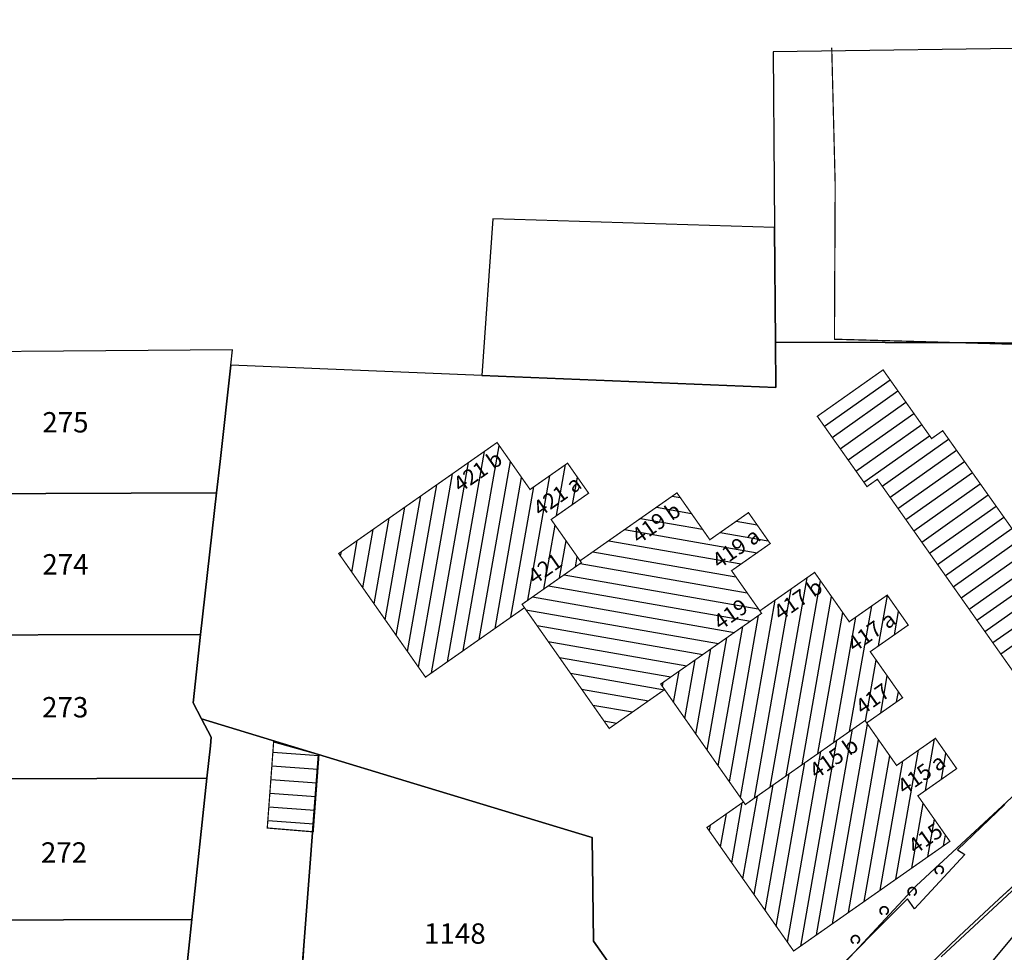
# Model space of a CAD drawing. Units: metres. Extents: x 322533 to 323571, y 5674927 to 5676041.
# Drawn here: x 323022 to 323094, y 5675598 to 5675667 of the extents above; entities that cross this region are included whole.
import ezdxf
from ezdxf.lldxf.tags import DXFTag

# ---------------------------------------------------------------- set-up
doc = ezdxf.new("R2010")
doc.units = ezdxf.units.M
doc.layers.get('0').update_dxf_attribs({"color": 6})
for name, color, linetype in [('V_L_Fahrbahn', 7, 'Continuous'), ('V_L_Fahrbahnbegrenzungslinie-NG', 7, 'Continuous'), ('V_L_Fahrbahnbegrenzungslinie-NU', 7, 'Continuous'), ('V_L_Flurstuecksgrenze', 7, 'Continuous'), ('V_L_Fussweg', 7, 'Continuous'), ('V_L_Gebaeude', 7, 'Continuous'), ('V_L_Hecke', 7, 'Continuous'), ('V_L_Radweg', 7, 'Continuous'), ('V_L_Zaun', 7, 'Continuous'), ('V_S_Wirtschafts-Gebaeude', 7, 'Continuous'), ('V_S_Wohn-Gebaeude', 7, 'Continuous'), ('V_T_Flurstuecksnummer', 7, 'Continuous'), ('V_T_Hausnummer', 7, 'Continuous')]:
    doc.layers.add(name, color=color, linetype=linetype)
doc.layers.get('0').off()
doc.styles.get("Standard").update_dxf_attribs({"font": 'arial.ttf', "height": 2.6})
tags = doc.linetypes.add('8208', pattern=[0.65, 0.5, -0.15]).pattern_tags.tags
tags[6:7] = [DXFTag(74, 4), DXFTag(75, 0), DXFTag(340, '0'), DXFTag(46, 1.0), DXFTag(50, 0.0), DXFTag(44, 0.0), DXFTag(45, 0.0)]
tags[4:5] = [DXFTag(74, 4), DXFTag(75, 0), DXFTag(340, '0'), DXFTag(46, 1.0), DXFTag(50, 0.0), DXFTag(44, 0.0), DXFTag(45, 0.0)]

# ---------------------------------------------------------------- blocks, each defined once
blk = doc.blocks.new('3601')
at = {"color": 18, "true_color": 0x000000, "const_width": 0.125}
blk.add_lwpolyline([(0.126, -0.272), (0.17, -0.247), (0.209, -0.215), (0.242, -0.177), (0.269, -0.134), (0.287, -0.086), (0.298, -0.037), (0.3, 0.014), (0.293, 0.064), (0.278, 0.113), (0.255, 0.158), (0.225, 0.199), (0.188, 0.234), (0.146, 0.262), (0.1, 0.283), (0.051, 0.296), (0, 0.3), (-0.051, 0.296), (-0.1, 0.283), (-0.146, 0.262), (-0.188, 0.234), (-0.225, 0.199), (-0.255, 0.158), (-0.278, 0.113), (-0.293, 0.064), (-0.3, 0.014), (-0.298, -0.037), (-0.287, -0.086), (-0.269, -0.134), (-0.242, -0.177), (-0.209, -0.215), (-0.17, -0.247), (-0.126, -0.272)], dxfattribs=at)

msp = doc.modelspace()

# ---------------------------------------------------------------- linework, layer by layer
at = {"layer": 'V_L_Fahrbahn', "linetype": 'Continuous'}
msp.add_lwpolyline([(323097.492, 5675605.389), (323093.78, 5675602.003), (323090.82, 5675599.235), (323087.942, 5675596.452)], dxfattribs=at)
at = {"layer": 'V_L_Fahrbahnbegrenzungslinie-NG', "linetype": 'Continuous'}
msp.add_line((323093.78, 5675602.003), (323097.492, 5675605.389), dxfattribs=at)
at = {"layer": 'V_L_Fahrbahnbegrenzungslinie-NU', "linetype": 'Continuous'}
msp.add_lwpolyline([(323074.85, 5675582.398), (323076.866, 5675584.706), (323079.416, 5675587.618), (323082.238, 5675590.715), (323085.055, 5675593.601), (323087.942, 5675596.452), (323090.82, 5675599.235), (323093.78, 5675602.003)], dxfattribs=at)
at = {"layer": 'V_L_Flurstuecksgrenze', "linetype": 'Continuous'}
for points in [[(323181.453, 5675666.739), (323173.064, 5675661.373), (323168.123, 5675658.833), (323164.184, 5675656.808), (323160.787, 5675655.263), (323160.119, 5675656.071), (323151.235, 5675651.566), (323146.767, 5675649.062), (323143.395, 5675647.172), (323142.483, 5675646.66), (323139.586, 5675644.725), (323134.149, 5675641.092), (323125.98, 5675635.096), (323117.922, 5675629.181), (323113.632, 5675625.77), (323110.113, 5675622.971), (323102.534, 5675616.499), (323095.011, 5675609.754), (323087.669, 5675602.956), (323080.848, 5675595.636)], [(323077.157, 5675664.367), (323077.229, 5675654.696), (323077.252, 5675651.449), (323077.314, 5675642.993), (323101.537, 5675642.921), (323113.632, 5675625.77), (323117.922, 5675629.181), (323125.98, 5675635.096), (323110.862, 5675652.388), (323108.961, 5675654.561), (323098.473, 5675664.67), (323077.157, 5675664.367)], [(323077.339, 5675639.662), (323077.314, 5675642.993), (323077.252, 5675651.449), (323056.515, 5675652.069), (323055.704, 5675640.546), (323077.339, 5675639.662)], [(323034.45, 5675616.443), (323035.081, 5675615.251), (323043.691, 5675612.637), (323050.141, 5675610.682), (323063.658, 5675606.584), (323063.838, 5675606.53), (323063.917, 5675598.89), (323073.065, 5675585.926), (323074.487, 5675587.9), (323080.848, 5675595.636), (323087.669, 5675602.956), (323095.011, 5675609.754), (323102.534, 5675616.499), (323110.113, 5675622.971), (323113.632, 5675625.77), (323101.537, 5675642.921), (323077.314, 5675642.993), (323077.339, 5675639.662), (323055.704, 5675640.546), (323037.228, 5675641.302), (323036.432, 5675634.22), (323036.171, 5675631.899), (323034.999, 5675621.471), (323034.45, 5675616.443)], [(322992.08, 5675642.057), (322992.115, 5675631.751), (323003.087, 5675631.788), (323011.017, 5675631.814), (323036.171, 5675631.899), (323036.432, 5675634.22), (323037.228, 5675641.302), (323037.356, 5675642.442), (323006.233, 5675642.177), (322997.086, 5675642.099), (322992.08, 5675642.057)], [(323036.171, 5675631.899), (323011.017, 5675631.814), (323003.087, 5675631.788), (322992.115, 5675631.751), (322992.15, 5675621.386), (322997.158, 5675621.396), (323005.787, 5675621.413), (323011.037, 5675621.423), (323034.999, 5675621.471), (323036.171, 5675631.899)], [(322992.15, 5675621.386), (322992.186, 5675610.756), (322997.122, 5675610.77), (323003.411, 5675610.791), (323011.08, 5675610.815), (323011.17, 5675610.815), (323035.474, 5675610.89), (323035.727, 5675613.277), (323035.793, 5675613.903), (323035.081, 5675615.251), (323034.45, 5675616.443), (323034.999, 5675621.471), (323011.037, 5675621.423), (323005.787, 5675621.413), (322997.158, 5675621.396), (322992.15, 5675621.386)], [(323040.463, 5675554.921), (323040.464, 5675556.285), (323040.47, 5675564.901), (323040.471, 5675566.025), (323040.472, 5675567.631), (323041.186, 5675579.614), (323041.362, 5675582.567), (323042.601, 5675598.57), (323043.691, 5675612.637), (323035.081, 5675615.251), (323035.793, 5675613.903), (323035.727, 5675613.277), (323035.474, 5675610.89), (323034.37, 5675600.499), (323033.249, 5675589.936), (323032.209, 5675580.138), (323031.201, 5675570.641), (323031.201, 5675570.553), (323031.201, 5675569.343), (323031.202, 5675567.458), (323031.202, 5675566.948), (323031.206, 5675554.917), (323040.463, 5675554.921)], [(323073.065, 5675585.926), (323063.917, 5675598.89), (323063.838, 5675606.53), (323063.658, 5675606.584), (323050.141, 5675610.682), (323043.691, 5675612.637), (323042.601, 5675598.57), (323041.947, 5675588.236)], [(322992.186, 5675610.756), (322992.222, 5675600.362), (322997.207, 5675600.378), (323005.985, 5675600.407), (323034.37, 5675600.499), (323035.474, 5675610.89), (323011.17, 5675610.815), (323011.08, 5675610.815), (323003.411, 5675610.791), (322997.122, 5675610.77), (322992.186, 5675610.756)], [(323033.249, 5675589.936), (323034.37, 5675600.499), (323005.985, 5675600.407), (322997.207, 5675600.378), (322992.222, 5675600.362), (322992.296, 5675589.991), (322997.395, 5675589.984), (323002.815, 5675589.977), (323003.632, 5675589.976), (323009.255, 5675589.968), (323009.471, 5675589.968), (323019.266, 5675589.954), (323033.249, 5675589.936)], [(323040.47, 5675564.901), (323040.541, 5675566.025), (323040.824, 5675570.489), (323041.947, 5675588.236), (323042.601, 5675598.57), (323041.362, 5675582.567), (323041.186, 5675579.614), (323040.472, 5675567.631), (323040.471, 5675566.025), (323040.47, 5675564.901)]]:
    msp.add_lwpolyline(points, dxfattribs=at)
at = {"layer": 'V_L_Fussweg', "linetype": 'Continuous'}
for points in [[(323094.205, 5675608.961), (323090.733, 5675605.622), (323091.266, 5675605.283), (323087.56, 5675601.269), (323087.033, 5675601.997), (323080.819, 5675595.758)], [(323087.942, 5675596.452), (323090.82, 5675599.235), (323093.78, 5675602.003), (323097.492, 5675605.389)]]:
    msp.add_lwpolyline(points, dxfattribs=at)
at = {"layer": 'V_L_Gebaeude', "linetype": 'Continuous', "const_width": 0.09}
for points in [[(323085.244, 5675640.955), (323080.402, 5675637.537), (323084.058, 5675632.359), (323084.824, 5675632.9), (323096.835, 5675615.893), (323101.748, 5675619.36), (323089.633, 5675636.474), (323088.817, 5675635.897), (323085.244, 5675640.955)], [(323085.244, 5675640.955), (323080.402, 5675637.537), (323084.058, 5675632.359), (323084.824, 5675632.9), (323096.835, 5675615.893), (323101.748, 5675619.36), (323089.633, 5675636.474), (323088.817, 5675635.897), (323085.244, 5675640.955)], [(323063.568, 5675631.874), (323062.019, 5675634.084), (323059.255, 5675632.149), (323056.828, 5675635.607), (323045.172, 5675627.436), (323051.558, 5675618.331), (323058.846, 5675623.444), (323058.669, 5675623.698), (323063.038, 5675626.761), (323062.939, 5675626.901), (323060.808, 5675629.938), (323063.568, 5675631.874)], [(323063.568, 5675631.874), (323062.019, 5675634.084), (323059.255, 5675632.149), (323056.828, 5675635.607), (323045.172, 5675627.436), (323051.558, 5675618.331), (323058.846, 5675623.444), (323058.669, 5675623.698), (323063.038, 5675626.761), (323062.939, 5675626.901), (323060.808, 5675629.938), (323063.568, 5675631.874)], [(323063.568, 5675631.874), (323062.019, 5675634.084), (323059.255, 5675632.149), (323056.828, 5675635.607), (323045.172, 5675627.436), (323051.558, 5675618.331), (323058.846, 5675623.444), (323058.669, 5675623.698), (323063.038, 5675626.761), (323062.939, 5675626.901), (323060.808, 5675629.938), (323063.568, 5675631.874)], [(323063.568, 5675631.874), (323062.019, 5675634.084), (323059.255, 5675632.149), (323056.828, 5675635.607), (323045.172, 5675627.436), (323051.558, 5675618.331), (323058.846, 5675623.444), (323058.669, 5675623.698), (323063.038, 5675626.761), (323062.939, 5675626.901), (323060.808, 5675629.938), (323063.568, 5675631.874)], [(323063.568, 5675631.874), (323062.019, 5675634.084), (323059.255, 5675632.149), (323056.828, 5675635.607), (323045.172, 5675627.436), (323051.558, 5675618.331), (323058.846, 5675623.444), (323058.669, 5675623.698), (323063.038, 5675626.761), (323062.939, 5675626.901), (323060.808, 5675629.938), (323063.568, 5675631.874)], [(323063.568, 5675631.874), (323062.019, 5675634.084), (323059.255, 5675632.149), (323056.828, 5675635.607), (323045.172, 5675627.436), (323051.558, 5675618.331), (323058.846, 5675623.444), (323058.669, 5675623.698), (323063.038, 5675626.761), (323062.939, 5675626.901), (323060.808, 5675629.938), (323063.568, 5675631.874)], [(323063.038, 5675626.761), (323058.669, 5675623.698), (323058.846, 5675623.444), (323065.082, 5675614.557), (323069.16, 5675617.418), (323068.876, 5675617.822), (323076.299, 5675623.028), (323076.17, 5675623.212), (323074.091, 5675626.171), (323076.934, 5675628.167), (323075.337, 5675630.444), (323072.492, 5675628.448), (323070.07, 5675631.9), (323062.939, 5675626.901), (323063.038, 5675626.761)], [(323063.038, 5675626.761), (323058.669, 5675623.698), (323058.846, 5675623.444), (323065.082, 5675614.557), (323069.16, 5675617.418), (323068.876, 5675617.822), (323076.299, 5675623.028), (323076.17, 5675623.212), (323074.091, 5675626.171), (323076.934, 5675628.167), (323075.337, 5675630.444), (323072.492, 5675628.448), (323070.07, 5675631.9), (323062.939, 5675626.901), (323063.038, 5675626.761)], [(323063.038, 5675626.761), (323058.669, 5675623.698), (323058.846, 5675623.444), (323065.082, 5675614.557), (323069.16, 5675617.418), (323068.876, 5675617.822), (323076.299, 5675623.028), (323076.17, 5675623.212), (323074.091, 5675626.171), (323076.934, 5675628.167), (323075.337, 5675630.444), (323072.492, 5675628.448), (323070.07, 5675631.9), (323062.939, 5675626.901), (323063.038, 5675626.761)], [(323063.038, 5675626.761), (323058.669, 5675623.698), (323058.846, 5675623.444), (323065.082, 5675614.557), (323069.16, 5675617.418), (323068.876, 5675617.822), (323076.299, 5675623.028), (323076.17, 5675623.212), (323074.091, 5675626.171), (323076.934, 5675628.167), (323075.337, 5675630.444), (323072.492, 5675628.448), (323070.07, 5675631.9), (323062.939, 5675626.901), (323063.038, 5675626.761)], [(323063.038, 5675626.761), (323058.669, 5675623.698), (323058.846, 5675623.444), (323065.082, 5675614.557), (323069.16, 5675617.418), (323068.876, 5675617.822), (323076.299, 5675623.028), (323076.17, 5675623.212), (323074.091, 5675626.171), (323076.934, 5675628.167), (323075.337, 5675630.444), (323072.492, 5675628.448), (323070.07, 5675631.9), (323062.939, 5675626.901), (323063.038, 5675626.761)], [(323063.038, 5675626.761), (323058.669, 5675623.698), (323058.846, 5675623.444), (323065.082, 5675614.557), (323069.16, 5675617.418), (323068.876, 5675617.822), (323076.299, 5675623.028), (323076.17, 5675623.212), (323074.091, 5675626.171), (323076.934, 5675628.167), (323075.337, 5675630.444), (323072.492, 5675628.448), (323070.07, 5675631.9), (323062.939, 5675626.901), (323063.038, 5675626.761)], [(323084.301, 5675620.206), (323087.095, 5675622.166), (323085.549, 5675624.372), (323082.752, 5675622.411), (323080.205, 5675626.04), (323076.17, 5675623.212), (323076.299, 5675623.028), (323068.876, 5675617.822), (323069.16, 5675617.418), (323074.967, 5675609.148), (323075.102, 5675608.955), (323083.917, 5675615.135), (323084.038, 5675614.963), (323086.68, 5675616.817), (323084.301, 5675620.206)], [(323084.301, 5675620.206), (323087.095, 5675622.166), (323085.549, 5675624.372), (323082.752, 5675622.411), (323080.205, 5675626.04), (323076.17, 5675623.212), (323076.299, 5675623.028), (323068.876, 5675617.822), (323069.16, 5675617.418), (323074.967, 5675609.148), (323075.102, 5675608.955), (323083.917, 5675615.135), (323084.038, 5675614.963), (323086.68, 5675616.817), (323084.301, 5675620.206)], [(323084.301, 5675620.206), (323087.095, 5675622.166), (323085.549, 5675624.372), (323082.752, 5675622.411), (323080.205, 5675626.04), (323076.17, 5675623.212), (323076.299, 5675623.028), (323068.876, 5675617.822), (323069.16, 5675617.418), (323074.967, 5675609.148), (323075.102, 5675608.955), (323083.917, 5675615.135), (323084.038, 5675614.963), (323086.68, 5675616.817), (323084.301, 5675620.206)], [(323084.301, 5675620.206), (323087.095, 5675622.166), (323085.549, 5675624.372), (323082.752, 5675622.411), (323080.205, 5675626.04), (323076.17, 5675623.212), (323076.299, 5675623.028), (323068.876, 5675617.822), (323069.16, 5675617.418), (323074.967, 5675609.148), (323075.102, 5675608.955), (323083.917, 5675615.135), (323084.038, 5675614.963), (323086.68, 5675616.817), (323084.301, 5675620.206)], [(323084.301, 5675620.206), (323087.095, 5675622.166), (323085.549, 5675624.372), (323082.752, 5675622.411), (323080.205, 5675626.04), (323076.17, 5675623.212), (323076.299, 5675623.028), (323068.876, 5675617.822), (323069.16, 5675617.418), (323074.967, 5675609.148), (323075.102, 5675608.955), (323083.917, 5675615.135), (323084.038, 5675614.963), (323086.68, 5675616.817), (323084.301, 5675620.206)], [(323084.301, 5675620.206), (323087.095, 5675622.166), (323085.549, 5675624.372), (323082.752, 5675622.411), (323080.205, 5675626.04), (323076.17, 5675623.212), (323076.299, 5675623.028), (323068.876, 5675617.822), (323069.16, 5675617.418), (323074.967, 5675609.148), (323075.102, 5675608.955), (323083.917, 5675615.135), (323084.038, 5675614.963), (323086.68, 5675616.817), (323084.301, 5675620.206)], [(323074.967, 5675609.148), (323072.277, 5675607.261), (323078.659, 5675598.169), (323090.16, 5675606.241), (323087.807, 5675609.594), (323090.663, 5675611.597), (323089.099, 5675613.829), (323086.238, 5675611.827), (323084.038, 5675614.963), (323083.917, 5675615.135), (323075.102, 5675608.955), (323074.967, 5675609.148)], [(323074.967, 5675609.148), (323072.277, 5675607.261), (323078.659, 5675598.169), (323090.16, 5675606.241), (323087.807, 5675609.594), (323090.663, 5675611.597), (323089.099, 5675613.829), (323086.238, 5675611.827), (323084.038, 5675614.963), (323083.917, 5675615.135), (323075.102, 5675608.955), (323074.967, 5675609.148)], [(323074.967, 5675609.148), (323072.277, 5675607.261), (323078.659, 5675598.169), (323090.16, 5675606.241), (323087.807, 5675609.594), (323090.663, 5675611.597), (323089.099, 5675613.829), (323086.238, 5675611.827), (323084.038, 5675614.963), (323083.917, 5675615.135), (323075.102, 5675608.955), (323074.967, 5675609.148)], [(323074.967, 5675609.148), (323072.277, 5675607.261), (323078.659, 5675598.169), (323090.16, 5675606.241), (323087.807, 5675609.594), (323090.663, 5675611.597), (323089.099, 5675613.829), (323086.238, 5675611.827), (323084.038, 5675614.963), (323083.917, 5675615.135), (323075.102, 5675608.955), (323074.967, 5675609.148)], [(323074.967, 5675609.148), (323072.277, 5675607.261), (323078.659, 5675598.169), (323090.16, 5675606.241), (323087.807, 5675609.594), (323090.663, 5675611.597), (323089.099, 5675613.829), (323086.238, 5675611.827), (323084.038, 5675614.963), (323083.917, 5675615.135), (323075.102, 5675608.955), (323074.967, 5675609.148)], [(323074.967, 5675609.148), (323072.277, 5675607.261), (323078.659, 5675598.169), (323090.16, 5675606.241), (323087.807, 5675609.594), (323090.663, 5675611.597), (323089.099, 5675613.829), (323086.238, 5675611.827), (323084.038, 5675614.963), (323083.917, 5675615.135), (323075.102, 5675608.955), (323074.967, 5675609.148)], [(323043.295, 5675606.942), (323043.721, 5675612.625), (323040.379, 5675613.561), (323039.911, 5675607.224), (323043.295, 5675606.942)], [(323043.295, 5675606.942), (323043.721, 5675612.625), (323040.379, 5675613.561), (323039.911, 5675607.224), (323043.295, 5675606.942)]]:
    msp.add_lwpolyline(points, dxfattribs=at)
at = {"layer": 'V_L_Hecke', "linetype": '8208', "flags": 128}
msp.add_lwpolyline([(323090.733, 5675605.622), (323091.266, 5675605.283), (323087.56, 5675601.269), (323087.033, 5675601.997), (323080.819, 5675595.758)], dxfattribs=at)
at = {"layer": 'V_L_Radweg', "linetype": 'Continuous'}
for points in [[(323176.256, 5675658.472), (323172.893, 5675656.569), (323169.929, 5675655.007), (323168.535, 5675654.339), (323166.402, 5675653.31), (323162.631, 5675651.504), (323157.222, 5675648.797), (323152.907, 5675646.52), (323149.19, 5675644.51), (323145.901, 5675642.609), (323141.55, 5675639.853), (323137.294, 5675637.016), (323134.787, 5675635.312), (323131.863, 5675633.206), (323128.144, 5675630.475), (323125.607, 5675628.585), (323121.575, 5675625.545), (323117.717, 5675622.517), (323114.036, 5675619.596), (323106.969, 5675613.697), (323101.31, 5675608.677), (323089.531, 5675597.741)], [(323073.468, 5675569.496), (323077.43, 5675575.243), (323082.532, 5675582.835), (323091.27, 5675594.974), (323098.034, 5675603.086), (323102.161, 5675607.571), (323107.587, 5675612.555), (323114.758, 5675618.732), (323118.42, 5675621.622), (323122.187, 5675624.495), (323126.209, 5675627.564), (323128.977, 5675629.594), (323132.626, 5675632.267), (323135.39, 5675634.288), (323137.956, 5675636.034), (323142.3, 5675638.926), (323146.387, 5675641.49), (323149.857, 5675643.491), (323153.506, 5675645.506), (323157.664, 5675647.742), (323163.16, 5675650.444), (323166.98, 5675652.289), (323170.401, 5675653.93), (323173.45, 5675655.539)]]:
    msp.add_lwpolyline(points, dxfattribs=at)
at = {"layer": 'V_L_Zaun', "linetype": 'Continuous', "const_width": 0.09}
msp.add_lwpolyline([(323081.464, 5675664.679), (323081.719, 5675654.582), (323081.664, 5675643.212), (323098.792, 5675642.734), (323101.555, 5675642.658), (323111.762, 5675628.378), (323114.443, 5675630.241)], dxfattribs=at)
at = {"layer": 'V_S_Wirtschafts-Gebaeude', "linetype": 'Continuous'}
for p, q in [((323080.923, 5675636.799), (323085.761, 5675640.224)), ((323081.504, 5675635.976), (323086.342, 5675639.4)), ((323082.086, 5675635.152), (323086.924, 5675638.577)), ((323082.667, 5675634.328), (323087.506, 5675637.753)), ((323083.249, 5675633.505), (323088.087, 5675636.93)), ((323083.83, 5675632.681), (323088.669, 5675636.106)), ((323085.177, 5675632.4), (323090.067, 5675635.861)), ((323085.759, 5675631.576), (323090.65, 5675635.038)), ((323086.341, 5675630.753), (323091.232, 5675634.215)), ((323086.922, 5675629.929), (323091.815, 5675633.392)), ((323087.504, 5675629.106), (323092.397, 5675632.569)), ((323088.085, 5675628.282), (323092.98, 5675631.747)), ((323088.667, 5675627.459), (323093.562, 5675630.924)), ((323089.249, 5675626.635), (323094.145, 5675630.101)), ((323089.83, 5675625.812), (323094.727, 5675629.278)), ((323090.412, 5675624.988), (323095.31, 5675628.455)), ((323090.993, 5675624.165), (323095.892, 5675627.632)), ((323091.575, 5675623.341), (323096.475, 5675626.809)), ((323092.156, 5675622.518), (323097.057, 5675625.987)), ((323092.738, 5675621.694), (323097.64, 5675625.164)), ((323093.32, 5675620.871), (323098.222, 5675624.341)), ((323093.901, 5675620.047), (323098.805, 5675623.518)), ((323040.324, 5675612.814), (323043.716, 5675612.564)), ((323040.249, 5675611.807), (323043.641, 5675611.557)), ((323040.175, 5675610.8), (323043.565, 5675610.55)), ((323040.101, 5675609.793), (323043.49, 5675609.542)), ((323040.026, 5675608.786), (323043.414, 5675608.535)), ((323039.952, 5675607.778), (323043.339, 5675607.528))]:
    msp.add_line(p, q, dxfattribs=at)
at = {"layer": 'V_S_Wohn-Gebaeude', "linetype": 'Continuous'}
for p, q in [((323054.341, 5675620.284), (323056.993, 5675635.372)), ((323054.341, 5675620.284), (323056.993, 5675635.372)), ((323054.341, 5675620.284), (323056.993, 5675635.372)), ((323053.172, 5675619.463), (323055.894, 5675634.952)), ((323053.172, 5675619.463), (323055.894, 5675634.952)), ((323053.172, 5675619.463), (323055.894, 5675634.952)), ((323052.002, 5675618.643), (323054.725, 5675634.133)), ((323052.002, 5675618.643), (323054.725, 5675634.133)), ((323052.002, 5675618.643), (323054.725, 5675634.133)), ((323055.511, 5675621.104), (323057.813, 5675634.203)), ((323055.511, 5675621.104), (323057.813, 5675634.203)), ((323055.511, 5675621.104), (323057.813, 5675634.203)), ((323061.215, 5675630.224), (323061.876, 5675633.984)), ((323061.215, 5675630.224), (323061.876, 5675633.984)), ((323061.215, 5675630.224), (323061.876, 5675633.984)), ((323051.05, 5675619.056), (323053.555, 5675633.313)), ((323051.05, 5675619.056), (323053.555, 5675633.313)), ((323051.05, 5675619.056), (323053.555, 5675633.313)), ((323059.095, 5675623.997), (323060.707, 5675633.165)), ((323059.095, 5675623.997), (323060.707, 5675633.165)), ((323059.095, 5675623.997), (323060.707, 5675633.165)), ((323050.23, 5675620.225), (323052.386, 5675632.493)), ((323050.23, 5675620.225), (323052.386, 5675632.493)), ((323050.23, 5675620.225), (323052.386, 5675632.493)), ((323056.68, 5675621.925), (323058.633, 5675633.035)), ((323056.68, 5675621.925), (323058.633, 5675633.035)), ((323056.68, 5675621.925), (323058.633, 5675633.035)), ((323062.385, 5675631.044), (323062.738, 5675633.057)), ((323062.385, 5675631.044), (323062.738, 5675633.057)), ((323062.385, 5675631.044), (323062.738, 5675633.057)), ((323049.41, 5675621.394), (323051.217, 5675631.673)), ((323049.41, 5675621.394), (323051.217, 5675631.673)), ((323049.41, 5675621.394), (323051.217, 5675631.673)), ((323057.85, 5675622.745), (323059.538, 5675632.347)), ((323057.85, 5675622.745), (323059.538, 5675632.347)), ((323057.85, 5675622.745), (323059.538, 5675632.347)), ((323063.554, 5675631.864), (323063.558, 5675631.888)), ((323063.554, 5675631.864), (323063.558, 5675631.888)), ((323063.554, 5675631.864), (323063.558, 5675631.888)), ((323069.725, 5675631.658), (323070.312, 5675631.556)), ((323069.725, 5675631.658), (323070.312, 5675631.556)), ((323069.725, 5675631.658), (323070.312, 5675631.556)), ((323048.59, 5675622.563), (323050.047, 5675630.854)), ((323048.59, 5675622.563), (323050.047, 5675630.854)), ((323048.59, 5675622.563), (323050.047, 5675630.854)), ((323068.556, 5675630.838), (323071.132, 5675630.387)), ((323068.556, 5675630.838), (323071.132, 5675630.387)), ((323068.556, 5675630.838), (323071.132, 5675630.387)), ((323047.77, 5675623.732), (323048.878, 5675630.034)), ((323047.77, 5675623.732), (323048.878, 5675630.034)), ((323047.77, 5675623.732), (323048.878, 5675630.034)), ((323060.265, 5675624.817), (323061.093, 5675629.531)), ((323060.265, 5675624.817), (323061.093, 5675629.531)), ((323060.265, 5675624.817), (323061.093, 5675629.531)), ((323067.386, 5675630.018), (323071.952, 5675629.218)), ((323067.386, 5675630.018), (323071.952, 5675629.218)), ((323067.386, 5675630.018), (323071.952, 5675629.218)), ((323074.431, 5675629.808), (323075.972, 5675629.538)), ((323074.431, 5675629.808), (323075.972, 5675629.538)), ((323074.431, 5675629.808), (323075.972, 5675629.538)), ((323046.95, 5675624.901), (323047.708, 5675629.214)), ((323046.95, 5675624.901), (323047.708, 5675629.214)), ((323046.95, 5675624.901), (323047.708, 5675629.214)), ((323066.216, 5675629.198), (323075.968, 5675627.489)), ((323066.216, 5675629.198), (323075.968, 5675627.489)), ((323066.216, 5675629.198), (323075.968, 5675627.489)), ((323073.262, 5675628.988), (323076.792, 5675628.369)), ((323073.262, 5675628.988), (323076.792, 5675628.369)), ((323073.262, 5675628.988), (323076.792, 5675628.369)), ((323046.13, 5675626.07), (323046.539, 5675628.394)), ((323046.13, 5675626.07), (323046.539, 5675628.394)), ((323046.13, 5675626.07), (323046.539, 5675628.394)), ((323061.434, 5675625.637), (323061.913, 5675628.363)), ((323061.434, 5675625.637), (323061.913, 5675628.363)), ((323061.434, 5675625.637), (323061.913, 5675628.363)), ((323065.046, 5675628.378), (323074.799, 5675626.668)), ((323065.046, 5675628.378), (323074.799, 5675626.668)), ((323065.046, 5675628.378), (323074.799, 5675626.668)), ((323045.31, 5675627.239), (323045.37, 5675627.574)), ((323045.31, 5675627.239), (323045.37, 5675627.574)), ((323045.31, 5675627.239), (323045.37, 5675627.574)), ((323063.876, 5675627.558), (323074.415, 5675625.71)), ((323063.876, 5675627.558), (323074.415, 5675625.71)), ((323063.876, 5675627.558), (323074.415, 5675625.71)), ((323062.604, 5675626.456), (323062.733, 5675627.194)), ((323062.604, 5675626.456), (323062.733, 5675627.194)), ((323062.604, 5675626.456), (323062.733, 5675627.194)), ((323062.945, 5675626.696), (323075.236, 5675624.541)), ((323062.945, 5675626.696), (323075.236, 5675624.541)), ((323062.945, 5675626.696), (323075.236, 5675624.541)), ((323061.775, 5675625.875), (323076.058, 5675623.372)), ((323061.775, 5675625.875), (323076.058, 5675623.372)), ((323061.775, 5675625.875), (323076.058, 5675623.372)), ((323076.937, 5675610.242), (323079.644, 5675625.647)), ((323076.937, 5675610.242), (323079.644, 5675625.647)), ((323076.937, 5675610.242), (323079.644, 5675625.647)), ((323078.107, 5675611.061), (323080.632, 5675625.432)), ((323078.107, 5675611.061), (323080.632, 5675625.432)), ((323078.107, 5675611.061), (323080.632, 5675625.432)), ((323060.605, 5675625.055), (323075.473, 5675622.449)), ((323060.605, 5675625.055), (323075.473, 5675622.449)), ((323060.605, 5675625.055), (323075.473, 5675622.449)), ((323075.768, 5675609.422), (323078.475, 5675624.827)), ((323075.768, 5675609.422), (323078.475, 5675624.827)), ((323075.768, 5675609.422), (323078.475, 5675624.827)), ((323059.435, 5675624.235), (323074.304, 5675621.629)), ((323059.435, 5675624.235), (323074.304, 5675621.629)), ((323059.435, 5675624.235), (323074.304, 5675621.629)), ((323074.749, 5675609.458), (323077.306, 5675624.008)), ((323074.749, 5675609.458), (323077.306, 5675624.008)), ((323074.749, 5675609.458), (323077.306, 5675624.008)), ((323079.276, 5675611.881), (323081.452, 5675624.264)), ((323079.276, 5675611.881), (323081.452, 5675624.264)), ((323079.276, 5675611.881), (323081.452, 5675624.264)), ((323084.916, 5675620.637), (323085.568, 5675624.346)), ((323084.916, 5675620.637), (323085.568, 5675624.346)), ((323084.916, 5675620.637), (323085.568, 5675624.346)), ((323058.951, 5675623.295), (323073.134, 5675620.808)), ((323058.951, 5675623.295), (323073.134, 5675620.808)), ((323058.951, 5675623.295), (323073.134, 5675620.808)), ((323080.445, 5675612.701), (323082.272, 5675623.095)), ((323080.445, 5675612.701), (323082.272, 5675623.095)), ((323080.445, 5675612.701), (323082.272, 5675623.095)), ((323082.784, 5675614.341), (323084.406, 5675623.571)), ((323082.784, 5675614.341), (323084.406, 5675623.571)), ((323082.784, 5675614.341), (323084.406, 5675623.571)), ((323086.085, 5675621.458), (323086.387, 5675623.176)), ((323086.085, 5675621.458), (323086.387, 5675623.176)), ((323086.085, 5675621.458), (323086.387, 5675623.176)), ((323073.929, 5675610.626), (323076.081, 5675622.875)), ((323073.929, 5675610.626), (323076.081, 5675622.875)), ((323073.929, 5675610.626), (323076.081, 5675622.875)), ((323081.615, 5675613.521), (323083.237, 5675622.751)), ((323081.615, 5675613.521), (323083.237, 5675622.751)), ((323081.615, 5675613.521), (323083.237, 5675622.751)), ((323059.771, 5675622.126), (323071.965, 5675619.988)), ((323059.771, 5675622.126), (323071.965, 5675619.988)), ((323059.771, 5675622.126), (323071.965, 5675619.988)), ((323073.109, 5675611.794), (323074.912, 5675622.055)), ((323073.109, 5675611.794), (323074.912, 5675622.055)), ((323073.109, 5675611.794), (323074.912, 5675622.055)), ((323060.591, 5675620.957), (323070.795, 5675619.168)), ((323060.591, 5675620.957), (323070.795, 5675619.168)), ((323060.591, 5675620.957), (323070.795, 5675619.168)), ((323072.289, 5675612.962), (323073.742, 5675621.235)), ((323072.289, 5675612.962), (323073.742, 5675621.235)), ((323072.289, 5675612.962), (323073.742, 5675621.235)), ((323071.469, 5675614.13), (323072.573, 5675620.415)), ((323071.469, 5675614.13), (323072.573, 5675620.415)), ((323071.469, 5675614.13), (323072.573, 5675620.415)), ((323061.412, 5675619.788), (323069.626, 5675618.348)), ((323061.412, 5675619.788), (323069.626, 5675618.348)), ((323061.412, 5675619.788), (323069.626, 5675618.348)), ((323070.649, 5675615.298), (323071.404, 5675619.595)), ((323070.649, 5675615.298), (323071.404, 5675619.595)), ((323070.649, 5675615.298), (323071.404, 5675619.595)), ((323083.943, 5675615.099), (323084.732, 5675619.592)), ((323083.943, 5675615.099), (323084.732, 5675619.592)), ((323083.943, 5675615.099), (323084.732, 5675619.592)), ((323062.232, 5675618.619), (323069.144, 5675617.407)), ((323062.232, 5675618.619), (323069.144, 5675617.407)), ((323062.232, 5675618.619), (323069.144, 5675617.407)), ((323069.828, 5675616.466), (323070.234, 5675618.774)), ((323069.828, 5675616.466), (323070.234, 5675618.774)), ((323069.828, 5675616.466), (323070.234, 5675618.774)), ((323069.008, 5675617.634), (323069.065, 5675617.954)), ((323069.008, 5675617.634), (323069.065, 5675617.954)), ((323069.008, 5675617.634), (323069.065, 5675617.954)), ((323085.072, 5675615.688), (323085.552, 5675618.424)), ((323085.072, 5675615.688), (323085.552, 5675618.424)), ((323085.072, 5675615.688), (323085.552, 5675618.424)), ((323063.052, 5675617.45), (323067.975, 5675616.587)), ((323063.052, 5675617.45), (323067.975, 5675616.587)), ((323063.052, 5675617.45), (323067.975, 5675616.587)), ((323086.241, 5675616.509), (323086.372, 5675617.255)), ((323086.241, 5675616.509), (323086.372, 5675617.255)), ((323086.241, 5675616.509), (323086.372, 5675617.255)), ((323063.873, 5675616.28), (323066.806, 5675615.766)), ((323063.873, 5675616.28), (323066.806, 5675615.766)), ((323063.873, 5675616.28), (323066.806, 5675615.766)), ((323064.693, 5675615.111), (323065.637, 5675614.946)), ((323064.693, 5675615.111), (323065.637, 5675614.946)), ((323064.693, 5675615.111), (323065.637, 5675614.946)), ((323080.35, 5675599.356), (323083.002, 5675614.494)), ((323080.35, 5675599.356), (323083.002, 5675614.494)), ((323080.35, 5675599.356), (323083.002, 5675614.494)), ((323081.519, 5675600.177), (323084.095, 5675614.881)), ((323081.519, 5675600.177), (323084.095, 5675614.881)), ((323081.519, 5675600.177), (323084.095, 5675614.881)), ((323079.181, 5675598.536), (323081.834, 5675613.674)), ((323079.181, 5675598.536), (323081.834, 5675613.674)), ((323079.181, 5675598.536), (323081.834, 5675613.674)), ((323082.688, 5675600.997), (323084.916, 5675613.712)), ((323082.688, 5675600.997), (323084.916, 5675613.712)), ((323082.688, 5675600.997), (323084.916, 5675613.712)), ((323088.364, 5675609.984), (323089.029, 5675613.78)), ((323088.364, 5675609.984), (323089.029, 5675613.78)), ((323088.364, 5675609.984), (323089.029, 5675613.78)), ((323078.205, 5675598.815), (323080.665, 5675612.855)), ((323078.205, 5675598.815), (323080.665, 5675612.855)), ((323078.205, 5675598.815), (323080.665, 5675612.855)), ((323086.195, 5675603.458), (323087.86, 5675612.962)), ((323086.195, 5675603.458), (323087.86, 5675612.962)), ((323086.195, 5675603.458), (323087.86, 5675612.962)), ((323083.857, 5675601.817), (323085.736, 5675612.542)), ((323083.857, 5675601.817), (323085.736, 5675612.542)), ((323083.857, 5675601.817), (323085.736, 5675612.542)), ((323085.026, 5675602.638), (323086.692, 5675612.144)), ((323085.026, 5675602.638), (323086.692, 5675612.144)), ((323085.026, 5675602.638), (323086.692, 5675612.144)), ((323089.533, 5675610.804), (323089.87, 5675612.729)), ((323089.533, 5675610.804), (323089.87, 5675612.729)), ((323089.533, 5675610.804), (323089.87, 5675612.729)), ((323077.385, 5675599.984), (323079.496, 5675612.036)), ((323077.385, 5675599.984), (323079.496, 5675612.036)), ((323077.385, 5675599.984), (323079.496, 5675612.036)), ((323076.564, 5675601.153), (323078.327, 5675611.216)), ((323076.564, 5675601.153), (323078.327, 5675611.216)), ((323076.564, 5675601.153), (323078.327, 5675611.216)), ((323075.744, 5675602.322), (323077.158, 5675610.397)), ((323075.744, 5675602.322), (323077.158, 5675610.397)), ((323075.744, 5675602.322), (323077.158, 5675610.397)), ((323074.923, 5675603.491), (323075.99, 5675609.577)), ((323074.923, 5675603.491), (323075.99, 5675609.577)), ((323074.923, 5675603.491), (323075.99, 5675609.577)), ((323074.103, 5675604.66), (323074.878, 5675609.086)), ((323074.103, 5675604.66), (323074.878, 5675609.086)), ((323074.103, 5675604.66), (323074.878, 5675609.086)), ((323087.364, 5675604.279), (323088.198, 5675609.037)), ((323087.364, 5675604.279), (323088.198, 5675609.037)), ((323087.364, 5675604.279), (323088.198, 5675609.037)), ((323073.282, 5675605.829), (323073.709, 5675608.266)), ((323073.282, 5675605.829), (323073.709, 5675608.266)), ((323073.282, 5675605.829), (323073.709, 5675608.266)), ((323088.533, 5675605.099), (323089.018, 5675607.868)), ((323088.533, 5675605.099), (323089.018, 5675607.868)), ((323088.533, 5675605.099), (323089.018, 5675607.868)), ((323072.462, 5675606.997), (323072.541, 5675607.446)), ((323072.462, 5675606.997), (323072.541, 5675607.446)), ((323072.462, 5675606.997), (323072.541, 5675607.446)), ((323089.702, 5675605.92), (323089.839, 5675606.699)), ((323089.702, 5675605.92), (323089.839, 5675606.699)), ((323089.702, 5675605.92), (323089.839, 5675606.699))]:
    msp.add_line(p, q, dxfattribs=at)

# ---------------------------------------------------------------- block references
at = {"layer": 'V_L_Hecke'}
for p in [(323089.379, 5675604.124), (323087.381, 5675602.54), (323085.32, 5675601.127), (323083.203, 5675599.002)]:
    msp.add_blockref('3601', p, dxfattribs=at)

# ---------------------------------------------------------------- texts
at = {"layer": 'V_T_Flurstuecksnummer', "char_height": 1.5, "attachment_point": 2}
for s, insert, width in [('{\\fArial|b0|i1|c0|p34;275}', (323025.054, 5675637.845), 39), ('{\\fArial|b0|i1|c0|p34;274}', (323025.058, 5675627.387), 39), ('{\\fArial|b0|i1|c0|p34;273}', (323025.035, 5675616.866), 39), ('{\\fArial|b0|i1|c0|p34;272}', (323024.952, 5675606.171), 39), ('{\\fArial|b0|i1|c0|p34;1148}', (323053.724, 5675600.203), 40.5)]:
    msp.add_mtext(s, dxfattribs=dict(at, insert=insert, width=width))
at = {"layer": 'V_T_Hausnummer', "char_height": 1.15, "attachment_point": 2}
for s, insert, width, rotation in [('{\\fArial|b0|i0|c0|p34;421 b}', (323055.076, 5675633.953), 32.2, 34.8981), ('{\\fArial|b0|i0|c0|p34;421 a}', (323060.926, 5675632.157), 32.2, 34.9779), ('{\\fArial|b0|i0|c0|p34;419 b}', (323068.208, 5675630.168), 32.2, 35.0578), ('{\\fArial|b0|i0|c0|p34;419 a}', (323074.088, 5675628.304), 32.2, 34.9779), ('{\\fArial|b0|i0|c0|p34;421}', (323060.015, 5675626.796), 29.9, 34.9779), ('{\\fArial|b0|i0|c0|p34;417 b}', (323078.653, 5675624.525), 32.2, 35.1047), ('{\\fArial|b0|i0|c0|p34;419}', (323073.687, 5675623.435), 29.9, 35.1047), ('{\\fArial|b0|i0|c0|p34;417 a}', (323084.06, 5675622.172), 32.2, 34.9779), ('{\\fArial|b0|i0|c0|p34;417}', (323084.14, 5675617.202), 29.9, 35.2176), ('{\\fArial|b0|i0|c0|p34;415 b}', (323081.291, 5675612.869), 32.2, 34.9779), ('{\\fArial|b0|i0|c0|p34;415 a}', (323087.731, 5675611.676), 32.2, 34.9779), ('{\\fArial|b0|i0|c0|p34;415}', (323088.028, 5675606.937), 29.9, 34.9779)]:
    msp.add_mtext(s, dxfattribs=dict(at, insert=insert, width=width, rotation=rotation))

doc.saveas('drawing.dxf')
